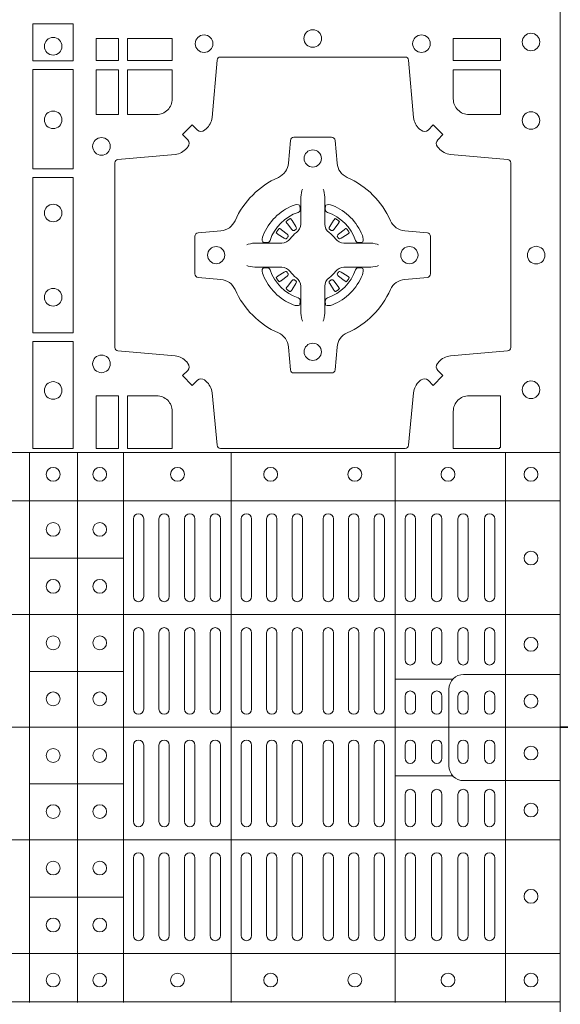
# Model space of a CAD drawing. Units: millimetres. Extents: x 0 to 21000, y 0 to 14850.
# Drawn here: x 8159 to 8316, y 9837 to 10122 of the extents above; entities that cross this region are included whole.
import ezdxf

# ---------------------------------------------------------------- set-up
doc = ezdxf.new("R2010")
doc.units = ezdxf.units.MM
doc.header["$LTSCALE"] = 333.33333
doc.linetypes.add('STRICHPUNKT2', pattern=[12.7, 6.35, -3.175, 0, -3.175])
doc.layers.add('FRW-Kontur', color=7, linetype='Continuous', lineweight=15)
doc.layers.add('FRW-Rifi ST-B', color=7, linetype='Continuous', lineweight=5, transparency=0.5)

# ---------------------------------------------------------------- blocks, each defined once
blk = doc.blocks.new('ST-Block_(DS)')
at = {"color": 0, "linetype": 'Continuous', "lineweight": 0}
for p, q in [((0.72068, 0.54663), (0.72061, 0.54658)), ((0.72162, 0.54729), (0.72155, 0.54725)), ((0.73488, 0.54729), (0.73495, 0.54725)), ((0.73582, 0.54663), (0.73589, 0.54658)), ((0.72068, 0.52687), (0.72061, 0.52692)), ((0.72162, 0.52621), (0.72155, 0.52625)), ((0.73488, 0.52621), (0.73495, 0.52625)), ((0.73582, 0.52687), (0.73589, 0.52692)), ((0.67625, 0.46035), (0.67625, 0.43785)), ((0.67925, 0.46035), (0.67925, 0.43785)), ((0.68367, 0.46035), (0.68367, 0.43785)), ((0.68667, 0.46035), (0.68667, 0.43785)), ((0.69108, 0.43785), (0.69108, 0.46035)), ((0.69408, 0.43785), (0.69408, 0.46035)), ((0.6985, 0.43785), (0.6985, 0.46035)), ((0.7015, 0.43785), (0.7015, 0.46035)), ((0.7075, 0.43785), (0.7075, 0.46035)), ((0.7105, 0.43785), (0.7105, 0.46035)), ((0.71488, 0.46035), (0.71488, 0.43785)), ((0.71788, 0.46035), (0.71788, 0.43785)), ((0.72225, 0.46035), (0.72225, 0.43785)), ((0.72525, 0.46035), (0.72525, 0.43785)), ((0.73125, 0.46035), (0.73125, 0.43785)), ((0.73425, 0.46035), (0.73425, 0.43785)), ((0.73863, 0.46035), (0.73863, 0.43785)), ((0.74163, 0.46035), (0.74163, 0.43785)), ((0.746, 0.43785), (0.746, 0.46035)), ((0.749, 0.43785), (0.749, 0.46035)), ((0.755, 0.46035), (0.755, 0.43785)), ((0.758, 0.46035), (0.758, 0.43785)), ((0.76267, 0.43785), (0.76267, 0.46035)), ((0.76567, 0.43785), (0.76567, 0.46035)), ((0.77033, 0.46035), (0.77033, 0.43785)), ((0.77333, 0.46035), (0.77333, 0.43785)), ((0.778, 0.43785), (0.778, 0.46035)), ((0.781, 0.43785), (0.781, 0.46035)), ((0.67625, 0.42735), (0.67625, 0.40525)), ((0.67925, 0.42735), (0.67925, 0.40525)), ((0.68367, 0.42735), (0.68367, 0.40525)), ((0.68667, 0.42735), (0.68667, 0.40525)), ((0.69108, 0.42735), (0.69108, 0.40525)), ((0.69408, 0.42735), (0.69408, 0.40525)), ((0.6985, 0.40525), (0.6985, 0.42735)), ((0.7015, 0.40525), (0.7015, 0.42735)), ((0.7075, 0.42735), (0.7075, 0.40525)), ((0.7105, 0.42735), (0.7105, 0.40525)), ((0.71488, 0.40525), (0.71488, 0.42735)), ((0.71788, 0.40525), (0.71788, 0.42735)), ((0.72225, 0.40525), (0.72225, 0.42735)), ((0.72525, 0.40525), (0.72525, 0.42735)), ((0.73125, 0.40525), (0.73125, 0.42735)), ((0.73425, 0.40525), (0.73425, 0.42735)), ((0.73863, 0.40525), (0.73863, 0.42735)), ((0.74163, 0.40525), (0.74163, 0.42735)), ((0.746, 0.42735), (0.746, 0.40525)), ((0.749, 0.42735), (0.749, 0.40525)), ((0.755, 0.4195), (0.755, 0.42735)), ((0.758, 0.4195), (0.758, 0.42735)), ((0.76267, 0.4195), (0.76267, 0.42735)), ((0.76567, 0.4195), (0.76567, 0.42735)), ((0.77033, 0.4195), (0.77033, 0.42735)), ((0.77333, 0.4195), (0.77333, 0.42735)), ((0.778, 0.4195), (0.778, 0.42735)), ((0.781, 0.4195), (0.781, 0.42735)), ((0.755, 0.409), (0.755, 0.40525)), ((0.758, 0.409), (0.758, 0.40525)), ((0.76267, 0.40525), (0.76267, 0.409)), ((0.76567, 0.40525), (0.76567, 0.409)), ((0.77033, 0.409), (0.77033, 0.40525)), ((0.77333, 0.409), (0.77333, 0.40525)), ((0.778, 0.40525), (0.778, 0.409)), ((0.781, 0.40525), (0.781, 0.409)), ((0.67625, 0.37265), (0.67625, 0.39475)), ((0.67925, 0.37265), (0.67925, 0.39475)), ((0.68367, 0.37265), (0.68367, 0.39475)), ((0.68667, 0.37265), (0.68667, 0.39475)), ((0.69108, 0.37265), (0.69108, 0.39475)), ((0.69408, 0.37265), (0.69408, 0.39475)), ((0.6985, 0.39475), (0.6985, 0.37265)), ((0.7015, 0.39475), (0.7015, 0.37265)), ((0.7075, 0.37265), (0.7075, 0.39475)), ((0.7105, 0.37265), (0.7105, 0.39475)), ((0.71488, 0.39475), (0.71488, 0.37265)), ((0.71788, 0.39475), (0.71788, 0.37265)), ((0.72225, 0.39475), (0.72225, 0.37265)), ((0.72525, 0.39475), (0.72525, 0.37265)), ((0.73125, 0.39475), (0.73125, 0.37265)), ((0.73425, 0.39475), (0.73425, 0.37265)), ((0.73863, 0.39475), (0.73863, 0.37265)), ((0.74163, 0.39475), (0.74163, 0.37265)), ((0.746, 0.37265), (0.746, 0.39475)), ((0.749, 0.37265), (0.749, 0.39475)), ((0.755, 0.391), (0.755, 0.39475)), ((0.758, 0.391), (0.758, 0.39475)), ((0.76267, 0.39475), (0.76267, 0.391)), ((0.76567, 0.39475), (0.76567, 0.391)), ((0.77033, 0.391), (0.77033, 0.39475)), ((0.77333, 0.391), (0.77333, 0.39475)), ((0.778, 0.39475), (0.778, 0.391)), ((0.781, 0.39475), (0.781, 0.391)), ((0.755, 0.3805), (0.755, 0.37265)), ((0.758, 0.3805), (0.758, 0.37265)), ((0.76267, 0.3805), (0.76267, 0.37265)), ((0.76567, 0.3805), (0.76567, 0.37265)), ((0.77033, 0.3805), (0.77033, 0.37265)), ((0.77333, 0.3805), (0.77333, 0.37265)), ((0.778, 0.3805), (0.778, 0.37265)), ((0.781, 0.3805), (0.781, 0.37265)), ((0.67625, 0.33965), (0.67625, 0.36215)), ((0.67925, 0.33965), (0.67925, 0.36215)), ((0.68367, 0.33965), (0.68367, 0.36215)), ((0.68667, 0.33965), (0.68667, 0.36215)), ((0.69108, 0.36215), (0.69108, 0.33965)), ((0.69408, 0.36215), (0.69408, 0.33965)), ((0.6985, 0.36215), (0.6985, 0.33965)), ((0.7015, 0.36215), (0.7015, 0.33965)), ((0.7075, 0.36215), (0.7075, 0.33965)), ((0.7105, 0.36215), (0.7105, 0.33965)), ((0.71488, 0.33965), (0.71488, 0.36215)), ((0.71788, 0.33965), (0.71788, 0.36215)), ((0.72225, 0.33965), (0.72225, 0.36215)), ((0.72525, 0.33965), (0.72525, 0.36215)), ((0.73125, 0.33965), (0.73125, 0.36215)), ((0.73425, 0.33965), (0.73425, 0.36215)), ((0.73863, 0.33965), (0.73863, 0.36215)), ((0.74163, 0.33965), (0.74163, 0.36215)), ((0.746, 0.36215), (0.746, 0.33965)), ((0.749, 0.36215), (0.749, 0.33965)), ((0.755, 0.33965), (0.755, 0.36215)), ((0.758, 0.33965), (0.758, 0.36215)), ((0.76267, 0.36215), (0.76267, 0.33965)), ((0.76567, 0.36215), (0.76567, 0.33965)), ((0.77033, 0.33965), (0.77033, 0.36215)), ((0.77333, 0.33965), (0.77333, 0.36215)), ((0.778, 0.36215), (0.778, 0.33965)), ((0.781, 0.36215), (0.781, 0.33965))]:
    blk.add_line(p, q, dxfattribs=at)
at = {"color": 0, "linetype": 'Continuous', "lineweight": 5}
for p, q in [((0, 0.4796), (0.8, 0.4796)), ((0.6461, 0.3202), (0.6461, 0.4796)), ((0.6601, 0.3202), (0.6601, 0.4796)), ((0.67335, 0.3202), (0.67335, 0.4796)), ((0.70459, 0.3202), (0.70459, 0.4796)), ((0.75209, 0.3202), (0.75209, 0.4796)), ((0.7841, 0.3202), (0.7841, 0.4796)), ((0, 0.4656), (0.8, 0.4656)), ((0.67335, 0.44898), (0.6461, 0.44898)), ((0, 0.4326), (0.8, 0.4326)), ((0.67335, 0.41618), (0.6461, 0.41618)), ((0.76883, 0.4139), (0.75209, 0.4139)), ((0, 0.4), (0.8, 0.4)), ((0.76883, 0.3859), (0.75209, 0.3859)), ((0.67335, 0.38358), (0.6461, 0.38358)), ((0, 0.3674), (0.8, 0.3674)), ((0.67335, 0.35078), (0.6461, 0.35078)), ((0, 0.3344), (0.8, 0.3344)), ((0, 0.3204), (0.8, 0.3204))]:
    blk.add_line(p, q, dxfattribs=at)
at = {"color": 0, "linetype": 'Continuous'}
blk.add_lwpolyline([(0, 0.8), (0.8, 0.8), (0.8, 0), (0, 0)], close=True, dxfattribs=at)
at = {"color": 0, "linetype": 'Continuous', "lineweight": 0}
for points in [[(0.64716, 0.60375), (0.65884, 0.60375), (0.65884, 0.593), (0.64716, 0.593)], [(0.67191, 0.59309), (0.67191, 0.5995), (0.6655, 0.5995), (0.6655, 0.59309)], [(0.68752, 0.59309), (0.68752, 0.5995), (0.67459, 0.5995), (0.67459, 0.59309)], [(0.78266, 0.59309), (0.78266, 0.5995), (0.76898, 0.5995), (0.76898, 0.59309)], [(0.64716, 0.5905), (0.64716, 0.56174), (0.65884, 0.56174), (0.65884, 0.5905)], [(0.67191, 0.57748), (0.6655, 0.57748), (0.6655, 0.59041), (0.67191, 0.59041)], [(0.64716, 0.55926), (0.65884, 0.55926), (0.65884, 0.51424), (0.64716, 0.51424)], [(0.64716, 0.51176), (0.65884, 0.51176), (0.65884, 0.48075), (0.64716, 0.48075)], [(0.67191, 0.48075), (0.67191, 0.49602), (0.6655, 0.49602), (0.6655, 0.48075)]]:
    blk.add_lwpolyline(points, close=True, dxfattribs=at)
for points in [[(0.75962, 0.50058, -0.393417), (0.76167, 0.50051), (0.76316, 0.49901), (0.76599, 0.50184), (0.76449, 0.50333, -0.393708), (0.76442, 0.50538, 0.00291), (0.76478, 0.5058, -0.197739), (0.76815, 0.50755), (0.78472, 0.509, 0.389253), (0.78563, 0.50999), (0.78563, 0.56351, 0.389246), (0.78472, 0.5645), (0.76815, 0.56595, -0.197701), (0.76478, 0.5677, 0.00291), (0.76442, 0.56812, -0.393706), (0.76449, 0.57017), (0.76599, 0.57167), (0.76316, 0.57449), (0.76167, 0.57299, -0.39345), (0.75962, 0.57292, 0.00291), (0.7592, 0.57328, -0.197717), (0.75745, 0.57665), (0.756, 0.59322, 0.389261), (0.75501, 0.59413), (0.70149, 0.59413, 0.389254), (0.7005, 0.59322), (0.69905, 0.57665, -0.19771), (0.6973, 0.57328, 0.00291), (0.69688, 0.57292, -0.393445), (0.69483, 0.57299), (0.69333, 0.57449), (0.69051, 0.57167), (0.69201, 0.57017, -0.393717), (0.69208, 0.56812, 0.00291), (0.69172, 0.5677, -0.197697), (0.68835, 0.56595), (0.67178, 0.5645, 0.389254), (0.67087, 0.56351), (0.67087, 0.50999, 0.389261), (0.67178, 0.509), (0.68835, 0.50755, -0.197735), (0.69172, 0.5058, 0.00291), (0.69208, 0.50538, -0.393719), (0.69201, 0.50333), (0.69051, 0.50184), (0.69333, 0.49901), (0.69483, 0.50051, -0.393412), (0.69688, 0.50058, 0.00291), (0.6973, 0.50022, -0.197712), (0.69905, 0.49685), (0.7005, 0.48166, 0.389246), (0.70149, 0.48075), (0.75501, 0.48075, 0.389253), (0.756, 0.48166), (0.75745, 0.49685, -0.197719), (0.7592, 0.50022, 0.00291), (0.75962, 0.50058)], [(0.683, 0.57748, 0.414214), (0.68752, 0.582), (0.68752, 0.59041), (0.67459, 0.59041), (0.67459, 0.57748), (0.683, 0.57748)], [(0.7735, 0.57748, -0.414214), (0.76898, 0.582), (0.76898, 0.59041), (0.78266, 0.59041), (0.78266, 0.57748), (0.7735, 0.57748)], [(0.70573, 0.52677, 0.273217), (0.7016, 0.52972), (0.69503, 0.5303, -0.38928), (0.69411, 0.53129), (0.69411, 0.54221, -0.389261), (0.69503, 0.5432), (0.7016, 0.54378, 0.273225), (0.70573, 0.54673, -0.186299), (0.71827, 0.55927, 0.273215), (0.72122, 0.5634), (0.7218, 0.56997, -0.389261), (0.72279, 0.57089), (0.73371, 0.57089, -0.38928), (0.7347, 0.56997), (0.73528, 0.5634, 0.273218), (0.73823, 0.55927, -0.186299), (0.75077, 0.54673, 0.273206), (0.7549, 0.54378), (0.76147, 0.5432, -0.389242), (0.76239, 0.54221), (0.76239, 0.53129, -0.389261), (0.76147, 0.5303), (0.7549, 0.52972, 0.273198), (0.75077, 0.52677, -0.186299), (0.73823, 0.51423, 0.273219), (0.73528, 0.5101), (0.7347, 0.50353, -0.389261), (0.73371, 0.50261), (0.72279, 0.50261, -0.389242), (0.7218, 0.50353), (0.72122, 0.5101, 0.273216), (0.71827, 0.51423, -0.186299), (0.70573, 0.52677)], [(0.72525, 0.55584), (0.72525, 0.55583), (0.72507, 0.55543, 0.060992), (0.72476, 0.55295), (0.72476, 0.55289), (0.72476, 0.55254), (0.72476, 0.55114), (0.72476, 0.54964), (0.72475, 0.54947), (0.72475, 0.54878), (0.72475, 0.54847), (0.72475, 0.54788), (0.72475, 0.54575, -0.240788), (0.72351, 0.54332, 0.080068), (0.72168, 0.54149, -0.2408), (0.71925, 0.54025), (0.71712, 0.54025), (0.71653, 0.54025), (0.71622, 0.54025), (0.71553, 0.54025), (0.71536, 0.54024), (0.71501, 0.54024), (0.7136, 0.54024), (0.71211, 0.54024), (0.71205, 0.54024, 0.066932), (0.70957, 0.53993), (0.70917, 0.53975), (0.70916, 0.53975)], [(0.73125, 0.55584), (0.73125, 0.55583), (0.73143, 0.55543, -0.060992), (0.73174, 0.55295), (0.73174, 0.55289), (0.73174, 0.55254), (0.73174, 0.55114), (0.73174, 0.54964), (0.73175, 0.54947), (0.73175, 0.54878), (0.73175, 0.54847), (0.73175, 0.54788), (0.73175, 0.54575, 0.240788), (0.73299, 0.54332, -0.080068), (0.73482, 0.54149, 0.2408), (0.73725, 0.54025), (0.73938, 0.54025), (0.73997, 0.54025), (0.74028, 0.54025), (0.74097, 0.54025), (0.74114, 0.54024), (0.74149, 0.54024), (0.7429, 0.54024), (0.74439, 0.54024), (0.74445, 0.54024, -0.066932), (0.74693, 0.53993), (0.74733, 0.53975), (0.74734, 0.53975)], [(0.724, 0.54914, 0.350427), (0.72461, 0.55007), (0.72452, 0.55103), (0.72443, 0.55121), (0.72412, 0.55135), (0.72366, 0.55138), (0.72313, 0.55131), (0.72257, 0.55114), (0.72252, 0.55112, 0.205826), (0.71388, 0.54248), (0.71372, 0.542), (0.71362, 0.54142), (0.71363, 0.54096), (0.71373, 0.54065), (0.71391, 0.54049), (0.71397, 0.54048), (0.71493, 0.54039, 0.349525), (0.71586, 0.541, -0.231661), (0.724, 0.54914)], [(0.7325, 0.54914, -0.350427), (0.73189, 0.55007), (0.73198, 0.55103), (0.73207, 0.55121), (0.73238, 0.55135), (0.73284, 0.55138), (0.73337, 0.55131), (0.73393, 0.55114), (0.73398, 0.55112, -0.205826), (0.74262, 0.54248), (0.74278, 0.542), (0.74288, 0.54142), (0.74287, 0.54096), (0.74277, 0.54065), (0.74259, 0.54049), (0.74253, 0.54048), (0.74157, 0.54039, -0.349525), (0.74064, 0.541, 0.231661), (0.7325, 0.54914)], [(0.72061, 0.54658, 0.399935), (0.72057, 0.54631), (0.72076, 0.54605), (0.72083, 0.54594), (0.72092, 0.54582), (0.72216, 0.54418), (0.72246, 0.54392), (0.72261, 0.54387), (0.72278, 0.54387), (0.72288, 0.5439), (0.72294, 0.54393, -0.012628), (0.72331, 0.54419), (0.7234, 0.54427), (0.72346, 0.54437), (0.72349, 0.54453), (0.72346, 0.54477), (0.72335, 0.54501), (0.72223, 0.54674), (0.72215, 0.54686), (0.72207, 0.54697), (0.72189, 0.54723, 0.399622), (0.72162, 0.54729)], [(0.72155, 0.54725, 0.021476), (0.72068, 0.54663)], [(0.73589, 0.54658, -0.399935), (0.73593, 0.54631), (0.73574, 0.54605), (0.73567, 0.54594), (0.73558, 0.54582), (0.73434, 0.54418), (0.73404, 0.54392), (0.73389, 0.54387), (0.73372, 0.54387), (0.73362, 0.5439), (0.73356, 0.54393, 0.012628), (0.73319, 0.54419), (0.7331, 0.54427), (0.73304, 0.54437), (0.73301, 0.54453), (0.73304, 0.54477), (0.73315, 0.54501), (0.73427, 0.54674), (0.73435, 0.54686), (0.73443, 0.54697), (0.73461, 0.54723, -0.399622), (0.73488, 0.54729)], [(0.73495, 0.54725, -0.021476), (0.73582, 0.54663)], [(0.72107, 0.54206), (0.72112, 0.54216), (0.72114, 0.54227), (0.72112, 0.54243), (0.72101, 0.54265), (0.72082, 0.54284), (0.71918, 0.54408), (0.71906, 0.54417), (0.71895, 0.54424), (0.71869, 0.54443, 0.399673), (0.71842, 0.54439), (0.71837, 0.54432, 0.021476), (0.71775, 0.54345), (0.71771, 0.54338, 0.399821), (0.71777, 0.54311), (0.71803, 0.54293), (0.71814, 0.54285), (0.71826, 0.54277), (0.71999, 0.54165), (0.72036, 0.54151), (0.72051, 0.54151), (0.72067, 0.54156), (0.72076, 0.54163), (0.72081, 0.54169, -0.012628), (0.72107, 0.54206)], [(0.73543, 0.54206), (0.73538, 0.54216), (0.73536, 0.54227), (0.73538, 0.54243), (0.73549, 0.54265), (0.73568, 0.54284), (0.73732, 0.54408), (0.73744, 0.54417), (0.73755, 0.54424), (0.73781, 0.54443, -0.399673), (0.73808, 0.54439), (0.73813, 0.54432, -0.021476), (0.73875, 0.54345), (0.73879, 0.54338, -0.399821), (0.73873, 0.54311), (0.73847, 0.54293), (0.73836, 0.54285), (0.73824, 0.54277), (0.73651, 0.54165), (0.73614, 0.54151), (0.73599, 0.54151), (0.73583, 0.54156), (0.73574, 0.54163), (0.73569, 0.54169, 0.012628), (0.73543, 0.54206)], [(0.72525, 0.51766), (0.72525, 0.51767), (0.72507, 0.51807, -0.060992), (0.72476, 0.52055), (0.72476, 0.52061), (0.72476, 0.52096), (0.72476, 0.52236), (0.72476, 0.52386), (0.72475, 0.52403), (0.72475, 0.52472), (0.72475, 0.52503), (0.72475, 0.52562), (0.72475, 0.52775, 0.240788), (0.72351, 0.53018, -0.080068), (0.72168, 0.53201, 0.2408), (0.71925, 0.53325), (0.71712, 0.53325), (0.71653, 0.53325), (0.71622, 0.53325), (0.71553, 0.53325), (0.71536, 0.53326), (0.71501, 0.53326), (0.7136, 0.53326), (0.71211, 0.53326), (0.71205, 0.53326, -0.066932), (0.70957, 0.53357), (0.70917, 0.53375), (0.70916, 0.53375)], [(0.73125, 0.51766), (0.73125, 0.51767), (0.73143, 0.51807, 0.060992), (0.73174, 0.52055), (0.73174, 0.52061), (0.73174, 0.52096), (0.73174, 0.52236), (0.73174, 0.52386), (0.73175, 0.52403), (0.73175, 0.52472), (0.73175, 0.52503), (0.73175, 0.52562), (0.73175, 0.52775, -0.240788), (0.73299, 0.53018, 0.080068), (0.73482, 0.53201, -0.2408), (0.73725, 0.53325), (0.73938, 0.53325), (0.73997, 0.53325), (0.74028, 0.53325), (0.74097, 0.53325), (0.74114, 0.53326), (0.74149, 0.53326), (0.7429, 0.53326), (0.74439, 0.53326), (0.74445, 0.53326, 0.066932), (0.74693, 0.53357), (0.74733, 0.53375), (0.74734, 0.53375)], [(0.724, 0.52436, -0.350427), (0.72461, 0.52343), (0.72452, 0.52247), (0.72443, 0.52229), (0.72412, 0.52215), (0.72366, 0.52212), (0.72313, 0.52219), (0.72257, 0.52236), (0.72252, 0.52238, -0.205826), (0.71388, 0.53102), (0.71372, 0.5315), (0.71362, 0.53208), (0.71363, 0.53254), (0.71373, 0.53285), (0.71391, 0.53301), (0.71397, 0.53302), (0.71493, 0.53311, -0.349525), (0.71586, 0.5325, 0.231661), (0.724, 0.52436)], [(0.72107, 0.53144), (0.72112, 0.53134), (0.72114, 0.53123), (0.72112, 0.53107), (0.72101, 0.53085), (0.72082, 0.53066), (0.71918, 0.52942), (0.71906, 0.52933), (0.71895, 0.52926), (0.71869, 0.52907, -0.399673), (0.71842, 0.52911), (0.71837, 0.52918, -0.021476), (0.71775, 0.53005), (0.71771, 0.53012, -0.399821), (0.71777, 0.53039), (0.71803, 0.53057), (0.71814, 0.53065), (0.71826, 0.53073), (0.71999, 0.53185), (0.72036, 0.53199), (0.72051, 0.53199), (0.72067, 0.53194), (0.72076, 0.53187), (0.72081, 0.53181, 0.012628), (0.72107, 0.53144)], [(0.7325, 0.52436, 0.350427), (0.73189, 0.52343), (0.73198, 0.52247), (0.73207, 0.52229), (0.73238, 0.52215), (0.73284, 0.52212), (0.73337, 0.52219), (0.73393, 0.52236), (0.73398, 0.52238, 0.205826), (0.74262, 0.53102), (0.74278, 0.5315), (0.74288, 0.53208), (0.74287, 0.53254), (0.74277, 0.53285), (0.74259, 0.53301), (0.74253, 0.53302), (0.74157, 0.53311, 0.349525), (0.74064, 0.5325, -0.231661), (0.7325, 0.52436)], [(0.73543, 0.53144), (0.73538, 0.53134), (0.73536, 0.53123), (0.73538, 0.53107), (0.73549, 0.53085), (0.73568, 0.53066), (0.73732, 0.52942), (0.73744, 0.52933), (0.73755, 0.52926), (0.73781, 0.52907, 0.399673), (0.73808, 0.52911), (0.73813, 0.52918, 0.021476), (0.73875, 0.53005), (0.73879, 0.53012, 0.399821), (0.73873, 0.53039), (0.73847, 0.53057), (0.73836, 0.53065), (0.73824, 0.53073), (0.73651, 0.53185), (0.73614, 0.53199), (0.73599, 0.53199), (0.73583, 0.53194), (0.73574, 0.53187), (0.73569, 0.53181, -0.012628), (0.73543, 0.53144)], [(0.72061, 0.52692, -0.399935), (0.72057, 0.52719), (0.72076, 0.52745), (0.72083, 0.52756), (0.72092, 0.52768), (0.72216, 0.52932), (0.72246, 0.52958), (0.72261, 0.52963), (0.72278, 0.52963), (0.72288, 0.5296), (0.72294, 0.52957, 0.012628), (0.72331, 0.52931), (0.7234, 0.52923), (0.72346, 0.52913), (0.72349, 0.52897), (0.72346, 0.52873), (0.72335, 0.52849), (0.72223, 0.52676), (0.72215, 0.52664), (0.72207, 0.52653), (0.72189, 0.52627, -0.399622), (0.72162, 0.52621)], [(0.73589, 0.52692, 0.399935), (0.73593, 0.52719), (0.73574, 0.52745), (0.73567, 0.52756), (0.73558, 0.52768), (0.73434, 0.52932), (0.73404, 0.52958), (0.73389, 0.52963), (0.73372, 0.52963), (0.73362, 0.5296), (0.73356, 0.52957, -0.012628), (0.73319, 0.52931), (0.7331, 0.52923), (0.73304, 0.52913), (0.73301, 0.52897), (0.73304, 0.52873), (0.73315, 0.52849), (0.73427, 0.52676), (0.73435, 0.52664), (0.73443, 0.52653), (0.73461, 0.52627, 0.399622), (0.73488, 0.52621)], [(0.72155, 0.52625, -0.021476), (0.72068, 0.52687)], [(0.73495, 0.52625, 0.021476), (0.73582, 0.52687)], [(0.68752, 0.4915, 0.414214), (0.683, 0.49602), (0.67459, 0.49602), (0.67459, 0.48075), (0.68752, 0.48075), (0.68752, 0.4915)], [(0.7735, 0.49602), (0.78266, 0.49602), (0.78266, 0.48099), (0.78242, 0.48099), (0.78242, 0.48075), (0.76898, 0.48075), (0.76898, 0.4915, -0.414214), (0.7735, 0.49602)]]:
    blk.add_lwpolyline(points, format="xyb", dxfattribs=at)
at = {"color": 0, "linetype": 'Continuous', "lineweight": 5}
for points in [[(0.76771, 0.3999), (0.76771, 0.41103, -0.414224), (0.77197, 0.41529), (0.8001, 0.41529)], [(0.76771, 0.3999), (0.76771, 0.38876, 0.414224), (0.77197, 0.38451), (0.8001, 0.38451)]]:
    blk.add_lwpolyline(points, format="xyb", dxfattribs=at)
at = {"color": 0, "linetype": 'Continuous', "lineweight": 0}
for centre, radius in [((0.72825, 0.5995), 0.00255), ((0.653, 0.59725), 0.00255), ((0.69675, 0.598), 0.00255), ((0.75975, 0.598), 0.00255), ((0.7915, 0.5985), 0.00255), ((0.653, 0.57595), 0.00255), ((0.7915, 0.57575), 0.00255), ((0.667, 0.56825), 0.00255), ((0.72825, 0.56475), 0.0025), ((0.653, 0.54895), 0.00255), ((0.70025, 0.53675), 0.0025), ((0.75625, 0.53675), 0.0025), ((0.793, 0.53675), 0.00255), ((0.653, 0.52455), 0.00255), ((0.72825, 0.50875), 0.0025), ((0.667, 0.50525), 0.00255), ((0.653, 0.49755), 0.00255), ((0.7915, 0.49775), 0.00255), ((0.653, 0.47325), 0.002), ((0.6665, 0.47325), 0.002), ((0.68905, 0.47325), 0.002), ((0.71605, 0.47325), 0.002), ((0.74045, 0.47325), 0.002), ((0.76745, 0.47325), 0.002), ((0.7915, 0.47325), 0.002), ((0.653, 0.4573), 0.002), ((0.6665, 0.4573), 0.002), ((0.7915, 0.449), 0.002), ((0.653, 0.4408), 0.002), ((0.6665, 0.4408), 0.002), ((0.653, 0.42445), 0.002), ((0.6665, 0.42445), 0.002), ((0.7915, 0.424), 0.002), ((0.653, 0.4082), 0.002), ((0.6665, 0.4082), 0.002), ((0.7915, 0.4075), 0.002), ((0.653, 0.3918), 0.002), ((0.6665, 0.3918), 0.002), ((0.7915, 0.3925), 0.002), ((0.653, 0.37555), 0.002), ((0.6665, 0.37555), 0.002), ((0.7915, 0.376), 0.002), ((0.653, 0.3592), 0.002), ((0.6665, 0.3592), 0.002), ((0.7915, 0.351), 0.002), ((0.653, 0.3427), 0.002), ((0.6665, 0.3427), 0.002), ((0.653, 0.32675), 0.002), ((0.6665, 0.32675), 0.002), ((0.68905, 0.32675), 0.002), ((0.71605, 0.32675), 0.002), ((0.74045, 0.32675), 0.002), ((0.76745, 0.32675), 0.002), ((0.7915, 0.32675), 0.002)]:
    blk.add_circle(centre, radius, dxfattribs=at)
for centre, start, end in [((0.67775, 0.46035), 0, 180), ((0.68517, 0.46035), 0, 180), ((0.69258, 0.46035), 0, 180), ((0.7, 0.46035), 0, 180), ((0.709, 0.46035), 0, 180), ((0.71638, 0.46035), 0, 180), ((0.72375, 0.46035), 0, 180), ((0.73275, 0.46035), 0, 180), ((0.74013, 0.46035), 0, 180), ((0.7475, 0.46035), 0, 180), ((0.7565, 0.46035), 0, 180), ((0.76417, 0.46035), 0, 180), ((0.77183, 0.46035), 0, 180), ((0.7795, 0.46035), 0, 180), ((0.67775, 0.43785), 180, 0), ((0.68517, 0.43785), 180, 0), ((0.69258, 0.43785), 180, 0), ((0.7, 0.43785), 180, 0), ((0.709, 0.43785), 180, 0), ((0.71638, 0.43785), 180, 0), ((0.72375, 0.43785), 180, 0), ((0.73275, 0.43785), 180, 0), ((0.74013, 0.43785), 180, 0), ((0.7475, 0.43785), 180, 0), ((0.7565, 0.43785), 180, 0), ((0.76417, 0.43785), 180, 0), ((0.77183, 0.43785), 180, 0), ((0.7795, 0.43785), 180, 0), ((0.67775, 0.42735), 0, 180), ((0.68517, 0.42735), 0, 180), ((0.69258, 0.42735), 0, 180), ((0.7, 0.42735), 0, 180), ((0.709, 0.42735), 0, 180), ((0.71638, 0.42735), 0, 180), ((0.72375, 0.42735), 0, 180), ((0.73275, 0.42735), 0, 180), ((0.74013, 0.42735), 0, 180), ((0.7475, 0.42735), 0, 180), ((0.7565, 0.42735), 0, 180), ((0.76417, 0.42735), 0, 180), ((0.77183, 0.42735), 0, 180), ((0.7795, 0.42735), 0, 180), ((0.7565, 0.4195), 180, 0), ((0.76417, 0.4195), 180, 0), ((0.77183, 0.4195), 180, 0), ((0.7795, 0.4195), 180, 0), ((0.7565, 0.409), 0, 180), ((0.76417, 0.409), 0, 180), ((0.77183, 0.409), 0, 180), ((0.7795, 0.409), 0, 180), ((0.67775, 0.40525), 180, 0), ((0.68517, 0.40525), 180, 0), ((0.69258, 0.40525), 180, 0), ((0.7, 0.40525), 180, 0), ((0.709, 0.40525), 180, 0), ((0.71638, 0.40525), 180, 0), ((0.72375, 0.40525), 180, 0), ((0.73275, 0.40525), 180, 0), ((0.74013, 0.40525), 180, 0), ((0.7475, 0.40525), 180, 0), ((0.7565, 0.40525), 180, 0), ((0.76417, 0.40525), 180, 0), ((0.77183, 0.40525), 180, 0), ((0.7795, 0.40525), 180, 0), ((0.67775, 0.39475), 0, 180), ((0.68517, 0.39475), 0, 180), ((0.69258, 0.39475), 0, 180), ((0.7, 0.39475), 0, 180), ((0.709, 0.39475), 0, 180), ((0.71638, 0.39475), 0, 180), ((0.72375, 0.39475), 0, 180), ((0.73275, 0.39475), 0, 180), ((0.74013, 0.39475), 0, 180), ((0.7475, 0.39475), 0, 180), ((0.7565, 0.39475), 0, 180), ((0.76417, 0.39475), 0, 180), ((0.77183, 0.39475), 0, 180), ((0.7795, 0.39475), 0, 180), ((0.7565, 0.391), 180, 0), ((0.76417, 0.391), 180, 0), ((0.77183, 0.391), 180, 0), ((0.7795, 0.391), 180, 0), ((0.7565, 0.3805), 0, 180), ((0.76417, 0.3805), 0, 180), ((0.77183, 0.3805), 0, 180), ((0.7795, 0.3805), 0, 180), ((0.67775, 0.37265), 180, 0), ((0.68517, 0.37265), 180, 0), ((0.69258, 0.37265), 180, 0), ((0.7, 0.37265), 180, 0), ((0.709, 0.37265), 180, 0), ((0.71638, 0.37265), 180, 0), ((0.72375, 0.37265), 180, 0), ((0.73275, 0.37265), 180, 0), ((0.74013, 0.37265), 180, 0), ((0.7475, 0.37265), 180, 0), ((0.7565, 0.37265), 180, 0), ((0.76417, 0.37265), 180, 0), ((0.77183, 0.37265), 180, 0), ((0.7795, 0.37265), 180, 0), ((0.67775, 0.36215), 0, 180), ((0.68517, 0.36215), 0, 180), ((0.69258, 0.36215), 0, 180), ((0.7, 0.36215), 0, 180), ((0.709, 0.36215), 0, 180), ((0.71638, 0.36215), 0, 180), ((0.72375, 0.36215), 0, 180), ((0.73275, 0.36215), 0, 180), ((0.74013, 0.36215), 0, 180), ((0.7475, 0.36215), 0, 180), ((0.7565, 0.36215), 0, 180), ((0.76417, 0.36215), 0, 180), ((0.77183, 0.36215), 0, 180), ((0.7795, 0.36215), 0, 180), ((0.67775, 0.33965), 180, 0), ((0.68517, 0.33965), 180, 0), ((0.69258, 0.33965), 180, 0), ((0.7, 0.33965), 180, 0), ((0.709, 0.33965), 180, 0), ((0.71638, 0.33965), 180, 0), ((0.72375, 0.33965), 180, 0), ((0.73275, 0.33965), 180, 0), ((0.74013, 0.33965), 180, 0), ((0.7475, 0.33965), 180, 0), ((0.7565, 0.33965), 180, 0), ((0.76417, 0.33965), 180, 0), ((0.77183, 0.33965), 180, 0), ((0.7795, 0.33965), 180, 0)]:
    blk.add_arc(centre, 0.0015, start, end, dxfattribs=at)

msp = doc.modelspace()

# ---------------------------------------------------------------- linework, layer by layer
at = {"layer": 'FRW-Kontur', "linetype": 'STRICHPUNKT2', "lineweight": 35}
msp.add_lwpolyline([(9116.146, 10717.497), (8716.146, 10717.497), (8716.146, 9917.497), (8316.146, 9917.497)], dxfattribs=at)

# ---------------------------------------------------------------- block references
at = {"layer": 'FRW-Rifi ST-B', "xscale": 1000, "yscale": 1000, "zscale": 1000}
msp.add_blockref('ST-Block_(DS)', (7516.146, 9517.497), dxfattribs=at)

doc.saveas('drawing.dxf')
